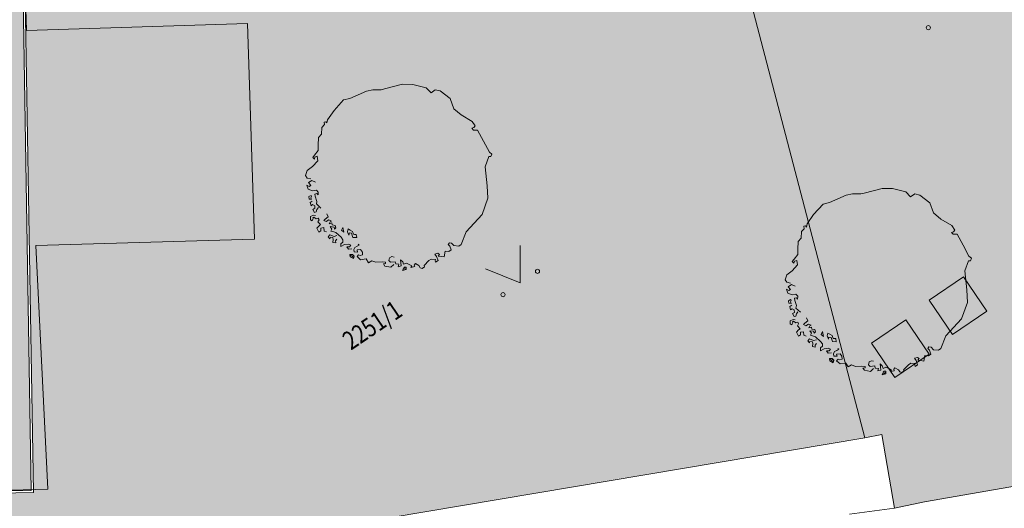
# Model space of a CAD drawing. Extents: x -165 to 148, y -74 to 74.
# Drawn here: x -153 to -130, y -39 to -28 of the extents above; entities that cross this region are included whole.
import ezdxf

# ---------------------------------------------------------------- set-up
doc = ezdxf.new("R2010")
doc.units = 0
doc.header["$MEASUREMENT"] = 0
for name, color, linetype, lineweight, plot in [('10_TEREN', 7, 'Continuous', 0, False), ('11', 7, 'Continuous', 0, False), ('24', 7, 'Continuous', 0, False), ('26__A', 7, 'Continuous', 0, False), ('36_KULTURA', 7, 'Continuous', 0, False), ('46_KAT_E', 7, 'Continuous', 0, False), ('_', 7, 'Continuous', 0, False), ('ZZZ_NAVRH_VRCHNI', 7, 'Continuous', 0, False)]:
    doc.layers.add(name, color=color, linetype=linetype, lineweight=lineweight, plot=plot)
pattern_1 = [(45, (0, 0), (-0.02828427, 0.02828427), [0.04])]

# ---------------------------------------------------------------- blocks, each defined once
blk = doc.blocks.new('FILL_9449')
at = {"layer": '_', "linetype": 'Continuous'}
h = blk.add_hatch(color=254, dxfattribs=at)
h.paths.add_polyline_path([(-156.491, -41.54), (-156.367, -38.993), (-153.168, -38.94), (-153.397, -25.109), (-153.381, -24.981), (-153.33, -24.864), (-153.254, -24.773), (-153.163, -24.707), (-153.044, -24.662), (-152.904, -24.647), (-141.379, -23.8), (-140.77, -23.744), (-140.393, -23.683), (-139.959, -23.588), (-139.575, -23.478), (-139.215, -23.354), (-138.837, -23.199), (-138.523, -23.051), (-138.086, -22.811), (-137.605, -22.497), (-137.154, -22.148), (-136.777, -21.806), (-136.41, -21.422), (-136.059, -21.004), (-131.907, -16.025), (-131.758, -15.882), (-131.625, -15.796), (-131.474, -15.731), (-131.351, -15.7), (-131.226, -15.685), (-130.723, -15.702), (-129.798, -15.723), (-129.59, -15.751), (-129.396, -15.823), (-129.285, -15.888), (-129.202, -15.951), (-129.117, -16.033), (-129.039, -16.132), (-128.968, -16.251), (-128.913, -16.389), (-128.882, -16.518), (-125.222, -38.568), (-125.312, -38.052), (-130.964, -39.035), (-132.092, -39.243), (-132.456, -39.318), (-132.754, -37.544)], flags=0)
h.paths.add_polyline_path([(-129.374, -27.566), (-128.933, -27.255), (-127.759, -29.009), (-128.09, -29.233), (-127.055, -30.959), (-127.494, -31.256), (-128.912, -29.089), (-128.587, -28.82)], flags=0)
blk = doc.blocks.new('FILL_9645')
at = {"layer": '_', "linetype": 'Continuous'}
h = blk.add_hatch(dxfattribs=at)
h.set_pattern_fill('CIHLOVA_DLA_BA_-_NA_V__KU', color=30, scale=0.09, style=0)
h.set_pattern_definition([(0, (0, 0), (0, 0.54), [0.36, -0.18]), (0, (-0.09, 0.09), (0, 0.54), [0.36, -0.18]), (0, (-0.18, 0.18), (0, 0.54), [0.36, -0.18]), (0, (-0.27, 0.27), (0, 0.54), [0.36, -0.18]), (0, (-0.36, 0.36), (0, 0.54), [0.36, -0.18]), (0, (-0.45, 0.45), (0, 0.54), [0.36, -0.18]), (90, (0.27, 0), (-0.54, 0), [0.36, -0.18]), (90, (0.18, 0.09), (-0.54, 0), [0.36, -0.18]), (90, (0.09, 0.18), (-0.54, 0), [0.36, -0.18]), (90, (0, 0.27), (-0.54, 0), [0.36, -0.18]), (90, (-0.09, 0.36), (-0.54, 0), [0.36, -0.18]), (90, (-0.18, 0.45), (-0.54, 0), [0.36, -0.18])])
h.paths.add_polyline_path([(-156.244, -2.196), (-156.2, -2.258), (-156.112, -2.697), (-156.112, -3.203), (-156.193, -3.643), (-156.367, -4.106), (-156.332, -9.33), (-156.722, -9.332), (-156.569, -18.92), (-155.788, -18.898), (-155.782, -21.297), (-155.474, -21.306), (-155.388, -26.27), (-155.708, -26.275), (-155.66, -28.687), (-156.44, -28.703), (-156.365, -38.943), (-153.219, -38.891), (-153.446, -25.168), (-153.445, -25.062), (-153.434, -24.987), (-153.415, -24.926), (-153.372, -24.838), (-153.316, -24.764), (-153.257, -24.709), (-153.192, -24.666), (-153.131, -24.628), (-152.984, -24.603), (-141.792, -23.78), (-140.876, -23.706), (-140.27, -23.608), (-139.904, -23.522), (-139.374, -23.359), (-138.838, -23.145), (-138.318, -22.886), (-137.824, -22.587), (-137.378, -22.265), (-137.052, -21.994), (-136.735, -21.695), (-136.146, -21.03), (-132.011, -16.072), (-131.866, -15.909), (-131.772, -15.83), (-131.686, -15.773), (-131.579, -15.718), (-131.416, -15.663), (-131.257, -15.637), (-131.083, -15.637), (-130.825, -15.648), (-130.491, -15.66), (-129.672, -15.691), (-129.676, -13.174), (-130.712, -13.151), (-132.027, -13.071), (-133.429, -12.922), (-134.361, -12.786), (-135.768, -12.526), (-136.674, -12.321), (-138.012, -11.966), (-139.588, -11.461), (-140.682, -11.055), (-141.67, -10.646), (-142.488, -10.276), (-143.482, -9.786), (-144.346, -9.323), (-145.27, -8.787), (-146.482, -8.017), (-147.382, -7.39), (-148.282, -6.713), (-149.088, -6.062), (-149.98, -5.285), (-151.072, -4.247), (-151.821, -3.471), (-152.351, -2.888), (-152.882, -2.256), (-153.155, -1.85), (-153.294, -1.603), (-153.506, -1.149), (-153.665, -0.7), (-153.797, -0.14), (-153.861, 0.365), (-153.881, 1.099), (-153.896, 2.008), (-154.289, 2.094), (-154.28, 1.683), (-154.85, 1.792), (-155.303, 1.865), (-155.621, 1.904), (-156.033, 1.944), (-156.389, 1.967), (-156.303, -1.998)], flags=0)
h.paths.add_polyline_path([(-153.497, -22.105), (-153.757, -6.371), (-153.747, -6.195), (-153.715, -6.099), (-153.64, -5.979), (-153.549, -5.895), (-153.453, -5.842), (-153.364, -5.813), (-153.25, -5.802), (-153.13, -5.819), (-153.049, -5.848), (-152.98, -5.887), (-152.904, -5.95), (-152.437, -6.41), (-151.97, -6.852), (-151.536, -7.248), (-151.051, -7.674), (-150.536, -8.109), (-150.147, -8.425), (-149.751, -8.738), (-149.366, -9.033), (-149.003, -9.302), (-148.649, -9.558), (-147.859, -10.103), (-147.299, -10.469), (-146.667, -10.864), (-146.102, -11.2), (-145.667, -11.449), (-145.189, -11.712), (-144.748, -11.946), (-143.911, -12.367), (-143.265, -12.671), (-142.727, -12.912), (-142.22, -13.129), (-141.67, -13.353), (-141.233, -13.522), (-140.685, -13.725), (-140.062, -13.942), (-139.466, -14.137), (-138.598, -14.399), (-137.898, -14.591), (-137.163, -14.775), (-136.472, -14.932), (-136.103, -15.009), (-135.762, -15.077), (-135.478, -15.166), (-135.317, -15.263), (-135.198, -15.367), (-135.127, -15.447), (-135.036, -15.585), (-134.986, -15.689), (-134.938, -15.842), (-134.915, -15.994), (-134.918, -16.172), (-134.94, -16.299), (-134.979, -16.426), (-135.053, -16.577), (-135.179, -16.749), (-137.391, -19.401), (-138.028, -20.154), (-138.284, -20.411), (-138.619, -20.697), (-138.89, -20.894), (-139.221, -21.1), (-139.511, -21.252), (-139.835, -21.396), (-140.15, -21.51), (-140.489, -21.607), (-140.854, -21.683), (-141.178, -21.728), (-141.809, -21.776), (-152.886, -22.59), (-152.992, -22.597), (-153.081, -22.59), (-153.185, -22.569), (-153.264, -22.504), (-153.334, -22.466), (-153.405, -22.386), (-153.464, -22.261)], flags=0)
blk = doc.blocks.new('STROM_1_PUDORYS_65_484')
at = {"layer": '24', "linetype": 'Continuous'}
h = blk.add_hatch(dxfattribs=at)
h.set_pattern_fill('MINIMAL_SPACE', color=82, scale=0.04, angle=45, style=0)
h.set_pattern_definition(pattern_1)
h.paths.add_polyline_path([(-0.332, -2.136), (-0.365, -2.082), (-0.311, -2.075), (-0.311, -2.042), (-0.392, -2.035), (-0.547, -2.042), (-0.642, -2.008), (-0.723, -2.055), (-0.777, -1.961), (-0.918, -1.981), (-0.999, -1.907), (-0.966, -1.866), (-0.925, -1.88), (-0.864, -1.866), (-0.871, -1.799), (-0.912, -1.738), (-0.999, -1.745), (-0.986, -1.799), (-1.067, -1.792), (-1.074, -1.738), (-1.053, -1.684), (-1.121, -1.718), (-1.202, -1.724), (-1.242, -1.671), (-1.181, -1.671), (-1.148, -1.63), (-1.202, -1.603), (-1.303, -1.617), (-1.391, -1.664), (-1.391, -1.596), (-1.337, -1.556), (-1.343, -1.502), (-1.485, -1.488), (-1.519, -1.529), (-1.512, -1.576), (-1.579, -1.563), (-1.573, -1.495), (-1.579, -1.448), (-1.64, -1.441), (-1.654, -1.475), (-1.694, -1.428), (-1.654, -1.38), (-1.552, -1.421), (-1.485, -1.401), (-1.505, -1.327), (-1.579, -1.306), (-1.627, -1.293), (-1.732, -1.313), (-1.792, -1.291), (-1.798, -1.208), (-1.869, -1.219), (-1.87, -1.285), (-1.918, -1.318), (-1.968, -1.219), (-1.913, -1.165), (-1.88, -1.137), (-1.94, -1.066), (-1.913, -1.022), (-1.935, -0.978), (-1.984, -0.994), (-2.034, -0.956), (-2.062, -0.97), (-2.051, -0.992), (-2.078, -1.044), (-2.116, -1.022), (-2.116, -0.945), (-2.045, -0.912), (-1.995, -0.918), (-1.984, -0.83), (-2.023, -0.841), (-2.061, -0.769), (-2.012, -0.742), (-2.017, -0.682), (-2.072, -0.654), (-2.105, -0.682), (-2.127, -0.605), (-2.078, -0.572), (-2.094, -0.528), (-2.149, -0.522), (-2.16, -0.462), (-2.105, -0.435), (-2.072, -0.321), (-2.173, -0.281), (-2.207, -0.187), (-2.153, -0.22), (-2.112, -0.193), (-2.166, -0.126), (-2.085, -0.072), (-2.112, -0.038), (-2.2, -0.018), (-2.24, 0.043), (-2.2, 0.164), (-2.072, 0.259), (-1.944, 0.4), (-1.957, 0.508), (-2.011, 0.488), (-2.025, 0.441), (-2.065, 0.481), (-2.018, 0.535), (-1.93, 0.65), (-1.93, 0.778), (-1.923, 0.96), (-1.856, 1.041), (-1.843, 1.203), (-1.782, 1.27), (-1.789, 1.331), (-1.748, 1.338), (-1.728, 1.311), (-1.708, 1.385), (-1.552, 1.608), (-1.321, 1.863), (-1.168, 1.898), (-0.972, 1.985), (-0.77, 2.073), (-0.615, 2.107), (-0.419, 2.107), (-0.338, 2.127), (0.095, 2.238), (0.343, 2.235), (0.667, 2.154), (0.781, 2.033), (0.883, 2.107), (1.004, 2.08), (1.242, 1.894), (1.33, 1.649), (1.507, 1.501), (1.772, 1.344), (1.841, 1.236), (1.809, 1.196), (1.763, 1.18), (1.802, 1.138), (1.9, 1.138), (2.047, 0.873), (2.185, 0.608), (2.243, 0.558), (2.224, 0.5), (2.175, 0.5), (2.086, 0.254), (2.132, -0.2), (2.145, -0.502), (2.008, -0.895), (1.625, -1.308), (1.507, -1.612), (1.448, -1.651), (1.33, -1.641), (1.271, -1.583), (1.222, -1.573), (1.193, -1.612), (1.232, -1.651), (1.264, -1.746), (1.207, -1.787), (1.119, -1.778), (1.098, -1.913), (1.029, -1.901), (0.957, -1.893), (0.984, -1.853), (0.943, -1.826), (0.876, -1.846), (0.916, -1.9), (0.95, -2.001), (0.889, -2.042), (0.883, -2.008), (0.892, -1.974), (0.788, -1.967), (0.727, -2.001), (0.613, -2.122), (0.626, -2.149), (0.566, -2.19), (0.518, -2.176), (0.487, -2.123), (0.404, -2.075), (0.377, -2.109), (0.388, -2.147), (0.294, -2.165), (0.323, -2.129), (0.275, -2.102), (0.188, -2.062), (0.12, -2.089), (0.1, -2.028), (0.046, -1.981), (0.053, -2.055), (0.066, -2.129), (-0.008, -2.149), (0.006, -2.089), (-0.069, -2.082), (-0.116, -2.095), (-0.183, -2.163)], flags=0)
h = blk.add_hatch(dxfattribs=at)
h.set_pattern_fill('MINIMAL_SPACE', color=82, scale=0.04, angle=45, style=0)
h.set_pattern_definition(pattern_1)
h.paths.add_polyline_path([(-1.107, -1.853), (-1.168, -1.853), (-1.163, -1.912), (-1.084, -1.954), (-1.067, -1.893)], flags=0)
h = blk.add_hatch(dxfattribs=at)
h.set_pattern_fill('MINIMAL_SPACE', color=82, scale=0.04, angle=45, style=0)
h.set_pattern_definition(pattern_1)
h.paths.add_polyline_path([(0.181, -2.217), (0.181, -2.156), (0.134, -2.156), (0.093, -2.244)], flags=0)
at = {"color": 7, "linetype": 'Continuous'}
for p, q in [((-0.338, 2.127), (0.095, 2.238)), ((0.095, 2.238), (0.343, 2.235)), ((0.343, 2.235), (0.667, 2.154)), ((0.667, 2.154), (0.781, 2.033)), ((-1.321, 1.863), (-1.168, 1.898)), ((-1.168, 1.898), (-0.972, 1.985)), ((-0.972, 1.985), (-0.77, 2.073)), ((-0.77, 2.073), (-0.615, 2.107)), ((-0.615, 2.107), (-0.419, 2.107)), ((-0.419, 2.107), (-0.338, 2.127)), ((0.781, 2.033), (0.883, 2.107)), ((0.883, 2.107), (1.004, 2.08)), ((1.004, 2.08), (1.242, 1.894)), ((-1.552, 1.608), (-1.321, 1.863)), ((1.242, 1.894), (1.33, 1.649)), ((-1.708, 1.385), (-1.552, 1.608)), ((1.33, 1.649), (1.507, 1.501)), ((1.507, 1.501), (1.772, 1.344)), ((-1.856, 1.041), (-1.843, 1.203)), ((-1.843, 1.203), (-1.782, 1.27)), ((-1.789, 1.331), (-1.748, 1.338)), ((-1.782, 1.27), (-1.789, 1.331)), ((-1.748, 1.338), (-1.728, 1.311)), ((-1.728, 1.311), (-1.708, 1.385)), ((1.809, 1.196), (1.763, 1.18)), ((1.772, 1.344), (1.841, 1.236)), ((1.841, 1.236), (1.809, 1.196)), ((-1.93, 0.778), (-1.923, 0.96)), ((-1.923, 0.96), (-1.856, 1.041)), ((1.763, 1.18), (1.802, 1.138)), ((1.802, 1.138), (1.9, 1.138)), ((1.9, 1.138), (2.047, 0.873)), ((-1.93, 0.65), (-1.93, 0.778)), ((2.047, 0.873), (2.185, 0.608)), ((-2.065, 0.481), (-2.018, 0.535)), ((-2.025, 0.441), (-2.065, 0.481)), ((-2.011, 0.488), (-2.025, 0.441)), ((-2.018, 0.535), (-1.93, 0.65)), ((-1.957, 0.508), (-2.011, 0.488)), ((-1.944, 0.4), (-1.957, 0.508)), ((2.175, 0.5), (2.086, 0.254)), ((2.224, 0.5), (2.175, 0.5)), ((2.185, 0.608), (2.243, 0.558)), ((2.243, 0.558), (2.224, 0.5)), ((-2.2, 0.164), (-2.072, 0.259)), ((-2.072, 0.259), (-1.944, 0.4)), ((2.086, 0.254), (2.132, -0.2)), ((-2.24, 0.043), (-2.2, 0.164)), ((-2.2, -0.018), (-2.24, 0.043)), ((-2.173, -0.281), (-2.207, -0.187)), ((-2.207, -0.187), (-2.153, -0.22)), ((-2.112, -0.038), (-2.2, -0.018)), ((-2.166, -0.126), (-2.085, -0.072)), ((-2.112, -0.193), (-2.166, -0.126)), ((-2.153, -0.22), (-2.112, -0.193)), ((-2.085, -0.072), (-1.998, -0.112)), ((2.132, -0.2), (2.145, -0.502)), ((-2.072, -0.321), (-2.173, -0.281)), ((-2.105, -0.435), (-2.16, -0.462)), ((-2.16, -0.462), (-2.149, -0.522)), ((-2.11, -0.49), (-2.094, -0.457)), ((-2.094, -0.457), (-2.105, -0.435)), ((-1.977, -0.308), (-2.072, -0.321)), ((-2.011, -0.402), (-1.964, -0.389)), ((-2.004, -0.456), (-2.011, -0.402)), ((-1.964, -0.578), (-2.004, -0.456)), ((-1.93, -0.355), (-1.977, -0.308)), ((-1.964, -0.389), (-1.937, -0.423)), ((-1.937, -0.423), (-1.93, -0.355)), ((-2.149, -0.522), (-2.094, -0.528)), ((-2.078, -0.572), (-2.127, -0.605)), ((-2.127, -0.605), (-2.105, -0.682)), ((-2.094, -0.528), (-2.11, -0.49)), ((-2.105, -0.682), (-2.072, -0.654)), ((-2.072, -0.654), (-2.017, -0.682)), ((-2.017, -0.682), (-2.012, -0.742)), ((-1.977, -0.639), (-1.964, -0.578)), ((-1.869, -0.74), (-1.977, -0.639)), ((2.145, -0.502), (2.008, -0.895)), ((-2.045, -0.912), (-2.116, -0.945)), ((-2.116, -0.945), (-2.116, -1.022)), ((-2.012, -0.742), (-2.061, -0.769)), ((-2.061, -0.769), (-2.023, -0.841)), ((-1.995, -0.918), (-2.045, -0.912)), ((-2.023, -0.841), (-1.984, -0.83)), ((-1.984, -0.83), (-1.968, -0.775)), ((-1.968, -0.775), (-1.929, -0.726)), ((-1.694, -0.949), (-1.728, -0.875)), ((2.008, -0.895), (1.625, -1.308)), ((-2.116, -1.022), (-2.078, -1.044)), ((-2.078, -1.044), (-2.051, -0.992)), ((-2.062, -0.97), (-2.034, -0.956)), ((-2.051, -0.992), (-2.062, -0.97)), ((-2.034, -0.956), (-1.984, -0.994)), ((-1.984, -0.994), (-1.935, -0.978)), ((-1.913, -1.165), (-1.968, -1.219)), ((-1.913, -1.022), (-1.94, -1.066)), ((-1.94, -1.066), (-1.88, -1.137)), ((-1.935, -0.978), (-1.913, -1.022)), ((-1.88, -1.137), (-1.913, -1.165)), ((-1.795, -1.036), (-1.762, -1.003)), ((-1.741, -1.063), (-1.795, -1.036)), ((-1.762, -1.003), (-1.694, -0.949)), ((-1.674, -1.023), (-1.741, -1.063)), ((-1.613, -1.05), (-1.674, -1.023)), ((-1.667, -1.117), (-1.647, -1.07)), ((-1.606, -1.097), (-1.667, -1.117)), ((-1.647, -1.07), (-1.613, -1.05)), ((-1.593, -1.144), (-1.606, -1.097)), ((-1.525, -1.158), (-1.593, -1.144)), ((-1.505, -1.212), (-1.525, -1.158)), ((-1.968, -1.219), (-1.918, -1.318)), ((-1.918, -1.318), (-1.87, -1.285)), ((-1.87, -1.285), (-1.869, -1.219)), ((-1.869, -1.219), (-1.798, -1.208)), ((-1.798, -1.208), (-1.792, -1.291)), ((-1.792, -1.291), (-1.732, -1.313)), ((-1.654, -1.38), (-1.694, -1.428)), ((-1.552, -1.421), (-1.654, -1.38)), ((-1.606, -1.246), (-1.647, -1.185)), ((-1.647, -1.185), (-1.552, -1.198)), ((-1.627, -1.293), (-1.606, -1.246)), ((-1.579, -1.306), (-1.627, -1.293)), ((-1.505, -1.327), (-1.579, -1.306)), ((-1.552, -1.198), (-1.539, -1.246)), ((-1.485, -1.401), (-1.552, -1.421)), ((-1.539, -1.246), (-1.505, -1.212)), ((-1.384, -1.441), (-1.505, -1.327)), ((-1.337, -1.205), (-1.37, -1.273)), ((-1.37, -1.273), (-1.316, -1.32)), ((-1.316, -1.32), (-1.337, -1.205)), ((-1.21, -1.241), (-1.227, -1.307)), ((-1.227, -1.307), (-1.194, -1.39)), ((-1.161, -1.269), (-1.21, -1.241)), ((-1.194, -1.39), (-1.183, -1.335)), ((-1.183, -1.335), (-1.128, -1.346)), ((-1.106, -1.302), (-1.161, -1.269)), ((-1.128, -1.346), (-1.101, -1.444)), ((-1.084, -1.368), (-1.106, -1.302)), ((-1.062, -1.373), (-1.084, -1.368)), ((-1.018, -1.373), (-1.062, -1.373)), ((-1.007, -1.45), (-1.018, -1.373)), ((1.625, -1.308), (1.507, -1.612)), ((-1.694, -1.428), (-1.654, -1.475)), ((-1.654, -1.475), (-1.64, -1.441)), ((-1.64, -1.441), (-1.579, -1.448)), ((-1.579, -1.448), (-1.573, -1.495)), ((-1.573, -1.495), (-1.579, -1.563)), ((-1.579, -1.563), (-1.512, -1.576)), ((-1.519, -1.529), (-1.485, -1.488)), ((-1.512, -1.576), (-1.519, -1.529)), ((-1.391, -1.596), (-1.337, -1.556)), ((-1.391, -1.664), (-1.391, -1.596)), ((-1.303, -1.617), (-1.391, -1.664)), ((-1.343, -1.502), (-1.384, -1.441)), ((-1.337, -1.556), (-1.343, -1.502)), ((-1.202, -1.603), (-1.303, -1.617)), ((-1.148, -1.63), (-1.202, -1.603)), ((-1.181, -1.671), (-1.148, -1.63)), ((-1.101, -1.444), (-1.007, -1.45)), ((-1.053, -1.684), (-0.993, -1.657)), ((-0.993, -1.657), (-0.945, -1.63)), ((-0.945, -1.63), (-0.972, -1.61)), ((1.222, -1.573), (1.193, -1.612)), ((1.193, -1.612), (1.232, -1.651)), ((1.271, -1.583), (1.222, -1.573)), ((1.232, -1.651), (1.264, -1.746)), ((1.33, -1.641), (1.271, -1.583)), ((1.448, -1.651), (1.33, -1.641)), ((1.507, -1.612), (1.448, -1.651)), ((-1.202, -1.724), (-1.242, -1.671)), ((-1.242, -1.671), (-1.181, -1.671)), ((-1.121, -1.718), (-1.202, -1.724)), ((-1.107, -1.853), (-1.168, -1.853)), ((-1.168, -1.853), (-1.163, -1.912)), ((-1.067, -1.893), (-1.107, -1.853)), ((-1.084, -1.954), (-1.067, -1.893)), ((-1.074, -1.738), (-1.053, -1.684)), ((-1.067, -1.792), (-1.074, -1.738)), ((-0.986, -1.799), (-1.067, -1.792)), ((-0.912, -1.738), (-0.999, -1.745)), ((-0.999, -1.745), (-0.986, -1.799)), ((-0.999, -1.907), (-0.966, -1.866)), ((-0.966, -1.866), (-0.925, -1.88)), ((-0.925, -1.88), (-0.864, -1.866)), ((-0.871, -1.799), (-0.912, -1.738)), ((-0.864, -1.866), (-0.871, -1.799)), ((0.943, -1.826), (0.876, -1.846)), ((0.876, -1.846), (0.916, -1.9)), ((0.984, -1.853), (0.943, -1.826)), ((0.957, -1.893), (0.984, -1.853)), ((1.029, -1.901), (0.957, -1.893)), ((1.119, -1.778), (1.098, -1.913)), ((1.207, -1.787), (1.119, -1.778)), ((1.264, -1.746), (1.207, -1.787)), ((-1.163, -1.912), (-1.084, -1.954)), ((-0.918, -1.981), (-0.999, -1.907)), ((-0.777, -1.961), (-0.918, -1.981)), ((-0.723, -2.055), (-0.777, -1.961)), ((-0.642, -2.008), (-0.723, -2.055)), ((-0.547, -2.042), (-0.642, -2.008)), ((-0.392, -2.035), (-0.547, -2.042)), ((-0.311, -2.042), (-0.392, -2.035)), ((-0.365, -2.082), (-0.311, -2.075)), ((-0.332, -2.136), (-0.365, -2.082)), ((-0.311, -2.075), (-0.311, -2.042)), ((-0.23, -2.001), (-0.217, -1.934)), ((-0.19, -2.042), (-0.23, -2.001)), ((-0.217, -1.934), (-0.163, -1.907)), ((-0.082, -2.028), (-0.19, -2.042)), ((-0.116, -2.095), (-0.183, -2.163)), ((-0.163, -1.907), (-0.109, -1.92)), ((-0.069, -2.082), (-0.082, -2.028)), ((0.006, -2.089), (-0.069, -2.082)), ((-0.008, -2.149), (0.006, -2.089)), ((0.066, -2.129), (-0.008, -2.149)), ((0.1, -2.028), (0.046, -1.981)), ((0.046, -1.981), (0.053, -2.055)), ((0.053, -2.055), (0.066, -2.129)), ((0.12, -2.089), (0.1, -2.028)), ((0.188, -2.062), (0.12, -2.089)), ((0.275, -2.102), (0.188, -2.062)), ((0.323, -2.129), (0.275, -2.102)), ((0.294, -2.165), (0.323, -2.129)), ((0.404, -2.075), (0.377, -2.109)), ((0.377, -2.109), (0.388, -2.147)), ((0.487, -2.123), (0.404, -2.075)), ((0.518, -2.176), (0.487, -2.123)), ((0.727, -2.001), (0.613, -2.122)), ((0.613, -2.122), (0.626, -2.149)), ((0.788, -1.967), (0.727, -2.001)), ((0.892, -1.974), (0.788, -1.967)), ((0.883, -2.008), (0.892, -1.974)), ((0.889, -2.042), (0.883, -2.008)), ((0.95, -2.001), (0.889, -2.042)), ((0.916, -1.9), (0.95, -2.001)), ((1.098, -1.913), (1.029, -1.901)), ((-0.183, -2.163), (-0.332, -2.136)), ((0.134, -2.156), (0.093, -2.244)), ((0.093, -2.244), (0.181, -2.217)), ((0.181, -2.156), (0.134, -2.156)), ((0.181, -2.217), (0.181, -2.156)), ((0.388, -2.147), (0.294, -2.165)), ((0.566, -2.19), (0.518, -2.176)), ((0.626, -2.149), (0.566, -2.19))]:
    blk.add_line(p, q, dxfattribs=at)
blk = doc.blocks.new('STROM_1_PUDORYS_65_489')
at = {"layer": '24', "linetype": 'Continuous'}
h = blk.add_hatch(dxfattribs=at)
h.set_pattern_fill('MINIMAL_SPACE', color=82, scale=0.04, angle=45, style=0)
h.set_pattern_definition(pattern_1)
h.paths.add_polyline_path([(-0.332, -2.136), (-0.365, -2.082), (-0.311, -2.075), (-0.311, -2.042), (-0.392, -2.035), (-0.547, -2.042), (-0.642, -2.008), (-0.723, -2.055), (-0.777, -1.961), (-0.918, -1.981), (-0.999, -1.907), (-0.966, -1.866), (-0.925, -1.88), (-0.864, -1.866), (-0.871, -1.799), (-0.912, -1.738), (-0.999, -1.745), (-0.986, -1.799), (-1.067, -1.792), (-1.074, -1.738), (-1.053, -1.684), (-1.121, -1.718), (-1.202, -1.724), (-1.242, -1.671), (-1.181, -1.671), (-1.148, -1.63), (-1.202, -1.603), (-1.303, -1.617), (-1.391, -1.664), (-1.391, -1.596), (-1.337, -1.556), (-1.343, -1.502), (-1.485, -1.488), (-1.519, -1.529), (-1.512, -1.576), (-1.579, -1.563), (-1.573, -1.495), (-1.579, -1.448), (-1.64, -1.441), (-1.654, -1.475), (-1.694, -1.428), (-1.654, -1.38), (-1.552, -1.421), (-1.485, -1.401), (-1.505, -1.327), (-1.579, -1.306), (-1.627, -1.293), (-1.732, -1.313), (-1.792, -1.291), (-1.798, -1.208), (-1.869, -1.219), (-1.87, -1.285), (-1.918, -1.318), (-1.968, -1.219), (-1.913, -1.165), (-1.88, -1.137), (-1.94, -1.066), (-1.913, -1.022), (-1.935, -0.978), (-1.984, -0.994), (-2.034, -0.956), (-2.062, -0.97), (-2.051, -0.992), (-2.078, -1.044), (-2.116, -1.022), (-2.116, -0.945), (-2.045, -0.912), (-1.995, -0.918), (-1.984, -0.83), (-2.023, -0.841), (-2.061, -0.769), (-2.012, -0.742), (-2.017, -0.682), (-2.072, -0.654), (-2.105, -0.682), (-2.127, -0.605), (-2.078, -0.572), (-2.094, -0.528), (-2.149, -0.522), (-2.16, -0.462), (-2.105, -0.435), (-2.072, -0.321), (-2.173, -0.281), (-2.207, -0.187), (-2.153, -0.22), (-2.112, -0.193), (-2.166, -0.126), (-2.085, -0.072), (-2.112, -0.038), (-2.2, -0.018), (-2.24, 0.043), (-2.2, 0.164), (-2.072, 0.259), (-1.944, 0.4), (-1.957, 0.508), (-2.011, 0.488), (-2.025, 0.441), (-2.065, 0.481), (-2.018, 0.535), (-1.93, 0.65), (-1.93, 0.778), (-1.923, 0.96), (-1.856, 1.041), (-1.843, 1.203), (-1.782, 1.27), (-1.789, 1.331), (-1.748, 1.338), (-1.728, 1.311), (-1.708, 1.385), (-1.552, 1.608), (-1.321, 1.863), (-1.168, 1.898), (-0.972, 1.985), (-0.77, 2.073), (-0.615, 2.107), (-0.419, 2.107), (-0.338, 2.127), (0.095, 2.238), (0.343, 2.235), (0.667, 2.154), (0.781, 2.033), (0.883, 2.107), (1.004, 2.08), (1.242, 1.894), (1.33, 1.649), (1.507, 1.501), (1.772, 1.344), (1.841, 1.236), (1.809, 1.196), (1.763, 1.18), (1.802, 1.138), (1.9, 1.138), (2.047, 0.873), (2.185, 0.608), (2.243, 0.558), (2.224, 0.5), (2.175, 0.5), (2.086, 0.254), (2.132, -0.2), (2.145, -0.502), (2.008, -0.895), (1.625, -1.308), (1.507, -1.612), (1.448, -1.651), (1.33, -1.641), (1.271, -1.583), (1.222, -1.573), (1.193, -1.612), (1.232, -1.651), (1.264, -1.746), (1.207, -1.787), (1.119, -1.778), (1.098, -1.913), (1.029, -1.901), (0.957, -1.893), (0.984, -1.853), (0.943, -1.826), (0.876, -1.846), (0.916, -1.9), (0.95, -2.001), (0.889, -2.042), (0.883, -2.008), (0.892, -1.974), (0.788, -1.967), (0.727, -2.001), (0.613, -2.122), (0.626, -2.149), (0.566, -2.19), (0.518, -2.176), (0.487, -2.123), (0.404, -2.075), (0.377, -2.109), (0.388, -2.147), (0.294, -2.165), (0.323, -2.129), (0.275, -2.102), (0.188, -2.062), (0.12, -2.089), (0.1, -2.028), (0.046, -1.981), (0.053, -2.055), (0.066, -2.129), (-0.008, -2.149), (0.006, -2.089), (-0.069, -2.082), (-0.116, -2.095), (-0.183, -2.163)], flags=0)
h = blk.add_hatch(dxfattribs=at)
h.set_pattern_fill('MINIMAL_SPACE', color=82, scale=0.04, angle=45, style=0)
h.set_pattern_definition(pattern_1)
h.paths.add_polyline_path([(-1.107, -1.853), (-1.168, -1.853), (-1.163, -1.912), (-1.084, -1.954), (-1.067, -1.893)], flags=0)
h = blk.add_hatch(dxfattribs=at)
h.set_pattern_fill('MINIMAL_SPACE', color=82, scale=0.04, angle=45, style=0)
h.set_pattern_definition(pattern_1)
h.paths.add_polyline_path([(0.181, -2.217), (0.181, -2.156), (0.134, -2.156), (0.093, -2.244)], flags=0)
at = {"color": 7, "linetype": 'Continuous'}
for p, q in [((-0.338, 2.127), (0.095, 2.238)), ((0.095, 2.238), (0.343, 2.235)), ((0.343, 2.235), (0.667, 2.154)), ((0.667, 2.154), (0.781, 2.033)), ((-1.321, 1.863), (-1.168, 1.898)), ((-1.168, 1.898), (-0.972, 1.985)), ((-0.972, 1.985), (-0.77, 2.073)), ((-0.77, 2.073), (-0.615, 2.107)), ((-0.615, 2.107), (-0.419, 2.107)), ((-0.419, 2.107), (-0.338, 2.127)), ((0.781, 2.033), (0.883, 2.107)), ((0.883, 2.107), (1.004, 2.08)), ((1.004, 2.08), (1.242, 1.894)), ((-1.552, 1.608), (-1.321, 1.863)), ((1.242, 1.894), (1.33, 1.649)), ((-1.708, 1.385), (-1.552, 1.608)), ((1.33, 1.649), (1.507, 1.501)), ((1.507, 1.501), (1.772, 1.344)), ((-1.856, 1.041), (-1.843, 1.203)), ((-1.843, 1.203), (-1.782, 1.27)), ((-1.789, 1.331), (-1.748, 1.338)), ((-1.782, 1.27), (-1.789, 1.331)), ((-1.748, 1.338), (-1.728, 1.311)), ((-1.728, 1.311), (-1.708, 1.385)), ((1.809, 1.196), (1.763, 1.18)), ((1.772, 1.344), (1.841, 1.236)), ((1.841, 1.236), (1.809, 1.196)), ((-1.93, 0.778), (-1.923, 0.96)), ((-1.923, 0.96), (-1.856, 1.041)), ((1.763, 1.18), (1.802, 1.138)), ((1.802, 1.138), (1.9, 1.138)), ((1.9, 1.138), (2.047, 0.873)), ((-1.93, 0.65), (-1.93, 0.778)), ((2.047, 0.873), (2.185, 0.608)), ((-2.065, 0.481), (-2.018, 0.535)), ((-2.025, 0.441), (-2.065, 0.481)), ((-2.011, 0.488), (-2.025, 0.441)), ((-2.018, 0.535), (-1.93, 0.65)), ((-1.957, 0.508), (-2.011, 0.488)), ((-1.944, 0.4), (-1.957, 0.508)), ((2.175, 0.5), (2.086, 0.254)), ((2.224, 0.5), (2.175, 0.5)), ((2.185, 0.608), (2.243, 0.558)), ((2.243, 0.558), (2.224, 0.5)), ((-2.2, 0.164), (-2.072, 0.259)), ((-2.072, 0.259), (-1.944, 0.4)), ((2.086, 0.254), (2.132, -0.2)), ((-2.24, 0.043), (-2.2, 0.164)), ((-2.2, -0.018), (-2.24, 0.043)), ((-2.173, -0.281), (-2.207, -0.187)), ((-2.207, -0.187), (-2.153, -0.22)), ((-2.112, -0.038), (-2.2, -0.018)), ((-2.166, -0.126), (-2.085, -0.072)), ((-2.112, -0.193), (-2.166, -0.126)), ((-2.153, -0.22), (-2.112, -0.193)), ((-2.085, -0.072), (-1.998, -0.112)), ((2.132, -0.2), (2.145, -0.502)), ((-2.072, -0.321), (-2.173, -0.281)), ((-2.105, -0.435), (-2.16, -0.462)), ((-2.16, -0.462), (-2.149, -0.522)), ((-2.11, -0.49), (-2.094, -0.457)), ((-2.094, -0.457), (-2.105, -0.435)), ((-1.977, -0.308), (-2.072, -0.321)), ((-2.011, -0.402), (-1.964, -0.389)), ((-2.004, -0.456), (-2.011, -0.402)), ((-1.964, -0.578), (-2.004, -0.456)), ((-1.93, -0.355), (-1.977, -0.308)), ((-1.964, -0.389), (-1.937, -0.423)), ((-1.937, -0.423), (-1.93, -0.355)), ((-2.149, -0.522), (-2.094, -0.528)), ((-2.078, -0.572), (-2.127, -0.605)), ((-2.127, -0.605), (-2.105, -0.682)), ((-2.094, -0.528), (-2.11, -0.49)), ((-2.105, -0.682), (-2.072, -0.654)), ((-2.072, -0.654), (-2.017, -0.682)), ((-2.017, -0.682), (-2.012, -0.742)), ((-1.977, -0.639), (-1.964, -0.578)), ((-1.869, -0.74), (-1.977, -0.639)), ((2.145, -0.502), (2.008, -0.895)), ((-2.045, -0.912), (-2.116, -0.945)), ((-2.116, -0.945), (-2.116, -1.022)), ((-2.012, -0.742), (-2.061, -0.769)), ((-2.061, -0.769), (-2.023, -0.841)), ((-1.995, -0.918), (-2.045, -0.912)), ((-2.023, -0.841), (-1.984, -0.83)), ((-1.984, -0.83), (-1.968, -0.775)), ((-1.968, -0.775), (-1.929, -0.726)), ((-1.694, -0.949), (-1.728, -0.875)), ((2.008, -0.895), (1.625, -1.308)), ((-2.116, -1.022), (-2.078, -1.044)), ((-2.078, -1.044), (-2.051, -0.992)), ((-2.062, -0.97), (-2.034, -0.956)), ((-2.051, -0.992), (-2.062, -0.97)), ((-2.034, -0.956), (-1.984, -0.994)), ((-1.984, -0.994), (-1.935, -0.978)), ((-1.913, -1.165), (-1.968, -1.219)), ((-1.913, -1.022), (-1.94, -1.066)), ((-1.94, -1.066), (-1.88, -1.137)), ((-1.935, -0.978), (-1.913, -1.022)), ((-1.88, -1.137), (-1.913, -1.165)), ((-1.795, -1.036), (-1.762, -1.003)), ((-1.741, -1.063), (-1.795, -1.036)), ((-1.762, -1.003), (-1.694, -0.949)), ((-1.674, -1.023), (-1.741, -1.063)), ((-1.613, -1.05), (-1.674, -1.023)), ((-1.667, -1.117), (-1.647, -1.07)), ((-1.606, -1.097), (-1.667, -1.117)), ((-1.647, -1.07), (-1.613, -1.05)), ((-1.593, -1.144), (-1.606, -1.097)), ((-1.525, -1.158), (-1.593, -1.144)), ((-1.505, -1.212), (-1.525, -1.158)), ((-1.968, -1.219), (-1.918, -1.318)), ((-1.918, -1.318), (-1.87, -1.285)), ((-1.87, -1.285), (-1.869, -1.219)), ((-1.869, -1.219), (-1.798, -1.208)), ((-1.798, -1.208), (-1.792, -1.291)), ((-1.792, -1.291), (-1.732, -1.313)), ((-1.654, -1.38), (-1.694, -1.428)), ((-1.552, -1.421), (-1.654, -1.38)), ((-1.606, -1.246), (-1.647, -1.185)), ((-1.647, -1.185), (-1.552, -1.198)), ((-1.627, -1.293), (-1.606, -1.246)), ((-1.579, -1.306), (-1.627, -1.293)), ((-1.505, -1.327), (-1.579, -1.306)), ((-1.552, -1.198), (-1.539, -1.246)), ((-1.485, -1.401), (-1.552, -1.421)), ((-1.539, -1.246), (-1.505, -1.212)), ((-1.384, -1.441), (-1.505, -1.327)), ((-1.337, -1.205), (-1.37, -1.273)), ((-1.37, -1.273), (-1.316, -1.32)), ((-1.316, -1.32), (-1.337, -1.205)), ((-1.21, -1.241), (-1.227, -1.307)), ((-1.227, -1.307), (-1.194, -1.39)), ((-1.161, -1.269), (-1.21, -1.241)), ((-1.194, -1.39), (-1.183, -1.335)), ((-1.183, -1.335), (-1.128, -1.346)), ((-1.106, -1.302), (-1.161, -1.269)), ((-1.128, -1.346), (-1.101, -1.444)), ((-1.084, -1.368), (-1.106, -1.302)), ((-1.062, -1.373), (-1.084, -1.368)), ((-1.018, -1.373), (-1.062, -1.373)), ((-1.007, -1.45), (-1.018, -1.373)), ((1.625, -1.308), (1.507, -1.612)), ((-1.694, -1.428), (-1.654, -1.475)), ((-1.654, -1.475), (-1.64, -1.441)), ((-1.64, -1.441), (-1.579, -1.448)), ((-1.579, -1.448), (-1.573, -1.495)), ((-1.573, -1.495), (-1.579, -1.563)), ((-1.579, -1.563), (-1.512, -1.576)), ((-1.519, -1.529), (-1.485, -1.488)), ((-1.512, -1.576), (-1.519, -1.529)), ((-1.391, -1.596), (-1.337, -1.556)), ((-1.391, -1.664), (-1.391, -1.596)), ((-1.303, -1.617), (-1.391, -1.664)), ((-1.343, -1.502), (-1.384, -1.441)), ((-1.337, -1.556), (-1.343, -1.502)), ((-1.202, -1.603), (-1.303, -1.617)), ((-1.148, -1.63), (-1.202, -1.603)), ((-1.181, -1.671), (-1.148, -1.63)), ((-1.101, -1.444), (-1.007, -1.45)), ((-1.053, -1.684), (-0.993, -1.657)), ((-0.993, -1.657), (-0.945, -1.63)), ((-0.945, -1.63), (-0.972, -1.61)), ((1.222, -1.573), (1.193, -1.612)), ((1.193, -1.612), (1.232, -1.651)), ((1.271, -1.583), (1.222, -1.573)), ((1.232, -1.651), (1.264, -1.746)), ((1.33, -1.641), (1.271, -1.583)), ((1.448, -1.651), (1.33, -1.641)), ((1.507, -1.612), (1.448, -1.651)), ((-1.202, -1.724), (-1.242, -1.671)), ((-1.242, -1.671), (-1.181, -1.671)), ((-1.121, -1.718), (-1.202, -1.724)), ((-1.107, -1.853), (-1.168, -1.853)), ((-1.168, -1.853), (-1.163, -1.912)), ((-1.067, -1.893), (-1.107, -1.853)), ((-1.084, -1.954), (-1.067, -1.893)), ((-1.074, -1.738), (-1.053, -1.684)), ((-1.067, -1.792), (-1.074, -1.738)), ((-0.986, -1.799), (-1.067, -1.792)), ((-0.912, -1.738), (-0.999, -1.745)), ((-0.999, -1.745), (-0.986, -1.799)), ((-0.999, -1.907), (-0.966, -1.866)), ((-0.966, -1.866), (-0.925, -1.88)), ((-0.925, -1.88), (-0.864, -1.866)), ((-0.871, -1.799), (-0.912, -1.738)), ((-0.864, -1.866), (-0.871, -1.799)), ((0.943, -1.826), (0.876, -1.846)), ((0.876, -1.846), (0.916, -1.9)), ((0.984, -1.853), (0.943, -1.826)), ((0.957, -1.893), (0.984, -1.853)), ((1.029, -1.901), (0.957, -1.893)), ((1.119, -1.778), (1.098, -1.913)), ((1.207, -1.787), (1.119, -1.778)), ((1.264, -1.746), (1.207, -1.787)), ((-1.163, -1.912), (-1.084, -1.954)), ((-0.918, -1.981), (-0.999, -1.907)), ((-0.777, -1.961), (-0.918, -1.981)), ((-0.723, -2.055), (-0.777, -1.961)), ((-0.642, -2.008), (-0.723, -2.055)), ((-0.547, -2.042), (-0.642, -2.008)), ((-0.392, -2.035), (-0.547, -2.042)), ((-0.311, -2.042), (-0.392, -2.035)), ((-0.365, -2.082), (-0.311, -2.075)), ((-0.332, -2.136), (-0.365, -2.082)), ((-0.311, -2.075), (-0.311, -2.042)), ((-0.23, -2.001), (-0.217, -1.934)), ((-0.19, -2.042), (-0.23, -2.001)), ((-0.217, -1.934), (-0.163, -1.907)), ((-0.082, -2.028), (-0.19, -2.042)), ((-0.116, -2.095), (-0.183, -2.163)), ((-0.163, -1.907), (-0.109, -1.92)), ((-0.069, -2.082), (-0.082, -2.028)), ((0.006, -2.089), (-0.069, -2.082)), ((-0.008, -2.149), (0.006, -2.089)), ((0.066, -2.129), (-0.008, -2.149)), ((0.1, -2.028), (0.046, -1.981)), ((0.046, -1.981), (0.053, -2.055)), ((0.053, -2.055), (0.066, -2.129)), ((0.12, -2.089), (0.1, -2.028)), ((0.188, -2.062), (0.12, -2.089)), ((0.275, -2.102), (0.188, -2.062)), ((0.323, -2.129), (0.275, -2.102)), ((0.294, -2.165), (0.323, -2.129)), ((0.404, -2.075), (0.377, -2.109)), ((0.377, -2.109), (0.388, -2.147)), ((0.487, -2.123), (0.404, -2.075)), ((0.518, -2.176), (0.487, -2.123)), ((0.727, -2.001), (0.613, -2.122)), ((0.613, -2.122), (0.626, -2.149)), ((0.788, -1.967), (0.727, -2.001)), ((0.892, -1.974), (0.788, -1.967)), ((0.883, -2.008), (0.892, -1.974)), ((0.889, -2.042), (0.883, -2.008)), ((0.95, -2.001), (0.889, -2.042)), ((0.916, -1.9), (0.95, -2.001)), ((1.098, -1.913), (1.029, -1.901)), ((-0.183, -2.163), (-0.332, -2.136)), ((0.134, -2.156), (0.093, -2.244)), ((0.093, -2.244), (0.181, -2.217)), ((0.181, -2.156), (0.134, -2.156)), ((0.181, -2.217), (0.181, -2.156)), ((0.388, -2.147), (0.294, -2.165)), ((0.566, -2.19), (0.518, -2.176)), ((0.626, -2.149), (0.566, -2.19))]:
    blk.add_line(p, q, dxfattribs=at)
blk = doc.blocks.new('TEXT_1397')
at = {"color": 252, "width": 0.792857}
blk.add_text('2251/1', height=0.45, rotation=34.0781, dxfattribs=at).set_placement((-145.529, -35.532))

msp = doc.modelspace()

# ---------------------------------------------------------------- linework, layer by layer
at = {"layer": '10_TEREN', "color": 7, "linetype": 'Continuous'}
for p, q in [((-136.311, -25.594), (-133.167, -37.63)), ((-153.369, -26.667), (-153.333, -27.826)), ((-153.333, -27.826), (-148.015, -27.657)), ((-148.015, -27.657), (-147.849, -32.845)), ((-147.849, -32.845), (-153.107, -32.997)), ((-153.107, -32.997), (-152.82, -38.864)), ((-133.167, -37.63), (-156.491, -41.54)), ((-133.167, -37.63), (-132.754, -37.544)), ((-132.456, -39.318), (-132.754, -37.544)), ((-125.268, -38.045), (-131.728, -39.167)), ((-152.82, -38.864), (-156.365, -38.943)), ((-132.456, -39.318), (-131.728, -39.167))]:
    msp.add_line(p, q, dxfattribs=at)
at = {"layer": '11', "color": 7, "linetype": 'Continuous'}
msp.add_line((-133.534, -39.466), (-132.456, -39.318), dxfattribs=at)
at = {"layer": '26__A', "color": 7, "linetype": 'Continuous'}
for p, q in [((-130.791, -33.753), (-131.62, -34.313)), ((-130.231, -34.581), (-130.791, -33.753)), ((-131.62, -34.313), (-131.059, -35.141)), ((-131.059, -35.141), (-130.231, -34.581)), ((-132.179, -34.788), (-133.008, -35.349)), ((-131.619, -35.617), (-132.179, -34.788)), ((-133.008, -35.349), (-132.447, -36.177)), ((-132.447, -36.177), (-131.619, -35.617))]:
    msp.add_line(p, q, dxfattribs=at)
at = {"layer": '36_KULTURA', "color": 7, "linetype": 'Continuous'}
for p, q in [((-141.454, -33.901), (-141.461, -33)), ((-142.289, -33.56), (-141.454, -33.901))]:
    msp.add_line(p, q, dxfattribs=at)
for centre in [(-131.64, -27.76), (-141.04, -33.621), (-141.869, -34.181)]:
    msp.add_circle(centre, 0.05, dxfattribs=at)
at = {"layer": 'ZZZ_NAVRH_VRCHNI', "color": 1, "linetype": 'Continuous'}
for p, q in [((-153.219, -38.891), (-153.447, -25.109)), ((-153.168, -38.94), (-153.397, -25.109)), ((-156.367, -38.993), (-153.168, -38.94)), ((-156.365, -38.943), (-153.219, -38.891))]:
    msp.add_line(p, q, dxfattribs=at)

# ---------------------------------------------------------------- block references
at = {"layer": '24', "linetype": 'Continuous'}
for name, p in [('STROM_1_PUDORYS_65_489', (-144.383, -31.361)), ('STROM_1_PUDORYS_65_484', (-132.845, -33.866))]:
    msp.add_blockref(name, p, dxfattribs=at)
at = {"layer": '46_KAT_E'}
msp.add_blockref('TEXT_1397', (0, 0), dxfattribs=at)
at = {"layer": '_'}
for name in ['FILL_9645', 'FILL_9449']:
    msp.add_blockref(name, (0, 0), dxfattribs=at)

doc.saveas('drawing.dxf')
